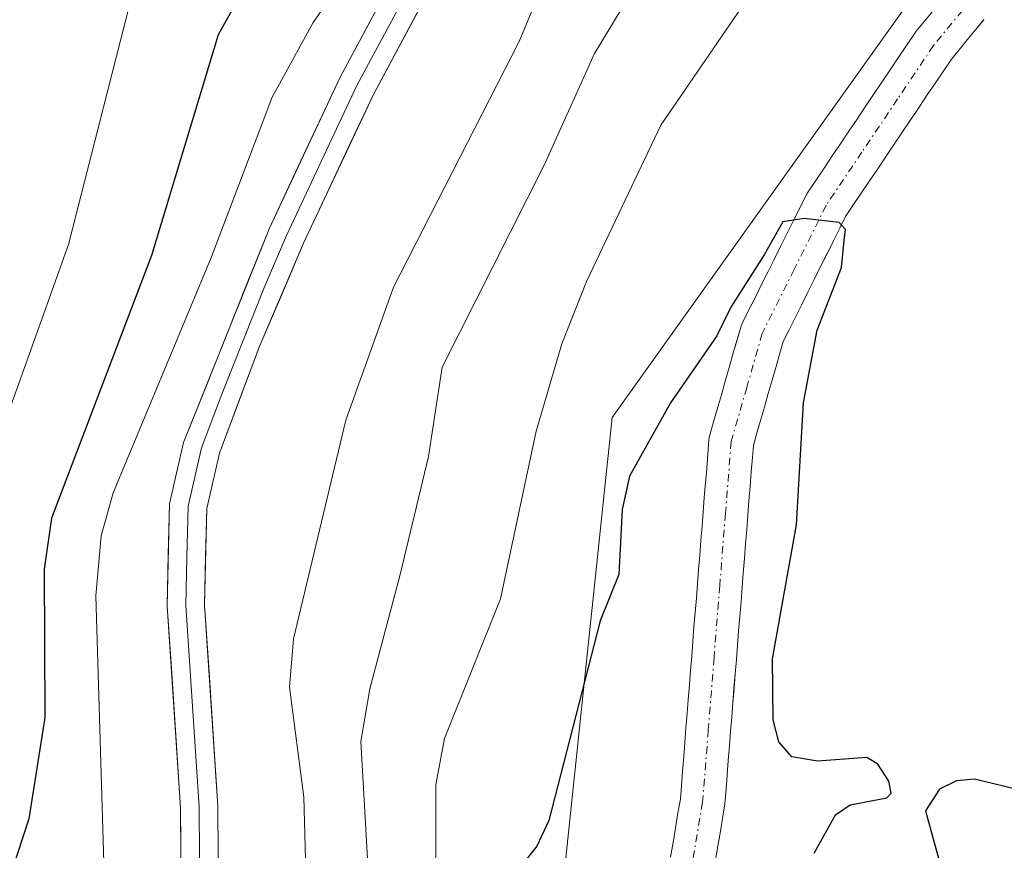
# Model space of a CAD drawing. Units: metres. Extents: x 657977 to 661429, y 4758013 to 4760406.
# Drawn here: x 659380 to 659446, y 4759866 to 4759922 of the extents above; entities that cross this region are included whole.
import ezdxf

# ---------------------------------------------------------------- set-up
doc = ezdxf.new("R2010")
doc.units = ezdxf.units.M
doc.header["$MEASUREMENT"] = 0
doc.linetypes.add('TRAZO_Y_PUNTO', pattern=[1, 0.5, -0.25, 0, -0.25])
for name, color, linetype, lineweight in [('Arbolado forestal CxS', 92, 'Continuous', 0), ('Corriente natural Cxs', 5, 'Continuous', 13), ('Corriente natural eje', 5, 'TRAZO_Y_PUNTO', 0), ('Corriente natural superficial', 5, 'Continuous', 13), ('Curva de nivel maestra', 36, 'Continuous', 30), ('Curva de nivel normal', 36, 'Continuous', 0), ('Layer 0', 7, 'Continuous', 0), ('Suelo desnudo CxS', 43, 'Continuous', 0)]:
    doc.layers.add(name, color=color, linetype=linetype, lineweight=lineweight)

# ---------------------------------------------------------------- blocks, each defined once
blk = doc.blocks.new('*U151')
at = {"layer": 'Arbolado forestal CxS', "color": 92, "linetype": 'Continuous', "lineweight": 0}
blk.add_polyline3d([(659532.8102, 4760112.537, 1031.8689), (659536.9804, 4760098.9839, 1031.563), (659537.0881, 4760098.3281, 1031.369), (659538.3955, 4760090.365, 1031.1121), (659538.2812, 4760086.6852, 1031.1597), (659538.0991, 4760082.7116, 1031.7738), (659538.0743, 4760082.619, 1031.7769), (659535.7873, 4760078.2739, 1031.6874), (659535.2026, 4760077.2457, 1031.5184), (659531.1836, 4760070.1776, 1031.2483), (659529.7655, 4760067.596, 1031.34), (659510.0423, 4760042.4803, 1029.2164), (659494.1773, 4760017.5367, 1028.3798), (659476.0461, 4759985.7891, 1027.7445), (659442.0489, 4759926.8311, 1025.494), (659419.3847, 4759895.0835, 1024.9772), (659414.8511, 4759851.9979, 1023.3871), (659412.5847, 4759820.2513, 1022.6145), (659410.3171, 4759788.5035, 1022.082)], dxfattribs=at)
blk = doc.blocks.new('*U152')
at = {"layer": 'Suelo desnudo CxS', "color": 43, "linetype": 'Continuous', "lineweight": 0}
for points in [[(659423.3007, 4759865.628, 1023.9083), (659423.4607, 4759866.6179, 1023.8906), (659423.6307, 4759867.598, 1023.8923), (659423.7907, 4759868.5879, 1023.9635), (659423.9507, 4759869.5103, 1024.0287), (659424.0246, 4759870.4063, 1024.0711), (659424.0946, 4759871.3663, 1024.1129), (659424.1752, 4759872.3434, 1024.1554), (659424.2546, 4759873.3063, 1024.2089), (659424.3246, 4759874.2663, 1024.2624), (659424.4052, 4759875.244, 1024.3176), (659424.4846, 4759876.1964, 1024.3706), (659424.5546, 4759877.1657, 1024.422), (659424.6352, 4759878.144, 1024.4598), (659424.7146, 4759879.0964, 1024.4888), (659424.7846, 4759880.0657, 1024.5165), (659424.8652, 4759881.044, 1024.5456), (659424.9452, 4759882.004, 1024.574), (659425.0245, 4759882.9657, 1024.5986), (659425.0946, 4759883.9364, 1024.6172), (659425.1752, 4759884.904, 1024.6355), (659425.2545, 4759885.8657, 1024.6518), (659425.3246, 4759886.8364, 1024.6655), (659425.4052, 4759887.804, 1024.6779), (659425.4846, 4759888.7663, 1024.6869), (659425.5546, 4759889.7263, 1024.6935), (659425.6352, 4759890.7034, 1024.6991), (659425.7146, 4759891.6663, 1024.7027), (659425.7846, 4759892.6263, 1024.7057), (659425.8652, 4759893.6034, 1024.7171), (659425.8829, 4759893.7406, 1024.7188), (659425.919, 4759893.8964, 1024.721), (659426.1784, 4759894.7943, 1024.7325), (659426.4384, 4759895.7043, 1024.7408), (659426.6984, 4759896.6043, 1024.7456), (659426.9584, 4759897.5143, 1024.7473), (659427.219, 4759898.4164, 1024.761), (659427.4784, 4759899.3143, 1024.7702), (659427.7384, 4759900.2243, 1024.8112), (659427.999, 4759901.1264, 1024.853), (659428.0306, 4759901.2231, 1024.8578), (659428.0985, 4759901.3809, 1024.8674), (659428.5285, 4759902.2409, 1024.9246), (659428.9569, 4759903.0978, 1024.9792), (659429.3769, 4759903.9478, 1025.0252), (659429.8085, 4759904.8109, 1025.0633), (659430.2385, 4759905.6709, 1025.0921), (659430.6685, 4759906.5309, 1025.1118), (659431.0969, 4759907.3878, 1025.1224), (659431.5169, 4759908.2378, 1025.1394), (659431.9485, 4759909.1009, 1025.1367), (659432.3785, 4759909.9609, 1025.1105), (659432.4211, 4759910.0401, 1025.1068), (659432.4744, 4759910.1257, 1025.1024), (659433.0255, 4759910.9474, 1025.1309), (659433.5855, 4759911.7774, 1025.1688), (659434.1344, 4759912.5957, 1025.2162), (659434.6855, 4759913.4174, 1025.2931), (659435.2455, 4759914.2474, 1025.349), (659435.7944, 4759915.0657, 1025.3822), (659436.3444, 4759915.8857, 1025.394), (659436.8955, 4759916.7074, 1025.3842), (659437.4555, 4759917.5374, 1025.3532), (659438.0044, 4759918.3557, 1025.3789), (659438.5555, 4759919.1774, 1025.4077), (659439.1155, 4759920.0074, 1025.4356), (659439.6644, 4759920.8257, 1025.4612), (659439.7592, 4759920.9521, 1025.466), (659440.3149, 4759921.617, 1025.4953), (659440.8649, 4759922.287, 1025.5227)], [(659444.2888, 4759921.7274, 1025.8303), (659443.7387, 4759921.0475, 1025.7971), (659443.1753, 4759920.3732, 1025.7742), (659442.6253, 4759919.7032, 1025.7632), (659442.1118, 4759919.0888, 1025.7422), (659441.6047, 4759918.3328, 1025.7202), (659441.0447, 4759917.5028, 1025.6942), (659440.4958, 4759916.6845, 1025.6519), (659439.9447, 4759915.8628, 1025.6206), (659439.3847, 4759915.0328, 1025.6001), (659438.8358, 4759914.2145, 1025.5914), (659438.2858, 4759913.3945, 1025.5939), (659437.7347, 4759912.5728, 1025.6076), (659437.1747, 4759911.7428, 1025.5699), (659436.6258, 4759910.9245, 1025.5162), (659436.0747, 4759910.1028, 1025.4675), (659435.5147, 4759909.2728, 1025.4231), (659435.019, 4759908.5339, 1025.3883), (659434.6317, 4759907.7593, 1025.368), (659434.2033, 4759906.9024, 1025.3281), (659433.7833, 4759906.0524, 1025.2973), (659433.3517, 4759905.1893, 1025.2864), (659432.9217, 4759904.3293, 1025.2962), (659432.4917, 4759903.4693, 1025.3256), (659432.0633, 4759902.6124, 1025.3091), (659431.6433, 4759901.7624, 1025.2703), (659431.2117, 4759900.8993, 1025.2244), (659430.8431, 4759900.162, 1025.1825), (659430.6218, 4759899.3959, 1025.1562), (659430.3618, 4759898.4859, 1025.1233), (659430.1012, 4759897.5838, 1025.0881), (659429.8418, 4759896.6859, 1025.0534), (659429.5818, 4759895.7759, 1025.0192), (659429.3218, 4759894.8759, 1024.9857), (659429.0618, 4759893.9659, 1024.9528), (659428.8427, 4759893.2076, 1024.9255), (659428.7756, 4759892.3939, 1024.92), (659428.7056, 4759891.4339, 1024.932), (659428.625, 4759890.4568, 1024.943), (659428.5456, 4759889.4939, 1024.9539), (659428.4756, 4759888.5339, 1024.9659), (659428.395, 4759887.5562, 1024.9769), (659428.3156, 4759886.6038, 1024.9828), (659428.2456, 4759885.6345, 1024.9901), (659428.165, 4759884.6562, 1024.9968), (659428.0856, 4759883.7038, 1025.0036), (659428.0156, 4759882.7345, 1025.0121), (659427.935, 4759881.7562, 1024.9939), (659427.855, 4759880.7962, 1024.9696), (659427.7757, 4759879.8345, 1024.9473), (659427.7056, 4759878.8638, 1024.9274), (659427.625, 4759877.8962, 1024.9087), (659427.5457, 4759876.9345, 1024.8858), (659427.4756, 4759875.9638, 1024.8564), (659427.395, 4759874.9962, 1024.8194), (659427.3156, 4759874.0339, 1024.7818), (659427.2456, 4759873.0739, 1024.7452), (659427.165, 4759872.0968, 1024.7201), (659427.0856, 4759871.1339, 1024.7145), (659427.0156, 4759870.1739, 1024.709), (659426.935, 4759869.1968, 1024.6994), (659426.918, 4759869.0637, 1024.6966), (659426.7495, 4759868.0922, 1024.6635), (659426.5895, 4759867.1023, 1024.6124), (659426.4195, 4759866.1222, 1024.5407), (659426.2595, 4759865.1323, 1024.4798)]]:
    blk.add_polyline3d(points, dxfattribs=at)
blk = doc.blocks.new('*U171')
at = {"layer": 'Curva de nivel normal', "color": 36, "linetype": 'Continuous', "lineweight": 0}
blk.add_polyline3d([(659371.1, 4759806.34, 1045), (659372.95, 4759811.4, 1045), (659384.36, 4759852.52, 1045), (659385.42, 4759861.54, 1045), (659384.78, 4759883.13, 1045), (659385.13, 4759887.15, 1045), (659385.94, 4759890.04, 1045), (659392.49, 4759905.72, 1045), (659396.6, 4759916.54, 1045), (659399.35, 4759921.53, 1045), (659403.78, 4759927.95, 1045)], dxfattribs=at)
blk = doc.blocks.new('*U189')
at = {"layer": 'Curva de nivel normal', "color": 36, "linetype": 'Continuous', "lineweight": 0}
blk.add_polyline3d([(659350.74, 4759806.56, 1055), (659353.67, 4759812.22, 1055), (659357.04, 4759820.5, 1055), (659363.48, 4759839.21, 1055), (659367.04, 4759855.25, 1055), (659375.04, 4759878.5, 1055), (659376.23, 4759883.49, 1055), (659376.74, 4759889.36, 1055), (659382.95, 4759906.67, 1055), (659387.32, 4759923.85, 1055)], dxfattribs=at)
blk = doc.blocks.new('*U203')
at = {"layer": 'Curva de nivel normal', "color": 36, "linetype": 'Continuous', "lineweight": 0}
blk.add_polyline3d([(659380.05, 4759808.83, 1040), (659383.32, 4759825.73, 1040), (659388.37, 4759843.87, 1040), (659388.99, 4759844.5, 1040), (659392.11, 4759844.46, 1040), (659393.14, 4759845.21, 1040), (659395.17, 4759849.35, 1040), (659396.06, 4759853.8, 1040), (659396.43, 4759856.75, 1040), (659398.26, 4759862.28, 1040), (659398.83, 4759865.5, 1040), (659398.73, 4759869.65, 1040), (659397.75, 4759877.02, 1040), (659398.03, 4759880.24, 1040), (659401.54, 4759894.89, 1040), (659404.74, 4759903.81, 1040), (659413.16, 4759920.26, 1040), (659416.08, 4759927.31, 1040)], dxfattribs=at)
blk = doc.blocks.new('*U214')
at = {"layer": 'Curva de nivel maestra', "color": 36, "linetype": 'Continuous', "lineweight": 30}
blk.add_polyline3d([(659396.4, 4759926.82, 1050), (659392.99, 4759920.71, 1050), (659388.51, 4759905.93, 1050), (659381.81, 4759888.33, 1050), (659381.32, 4759884.91, 1050), (659381.36, 4759874.98, 1050), (659380.29, 4759868.2, 1050), (659375.17, 4759852.63, 1050), (659372.38, 4759839.55, 1050), (659364.7, 4759814.07, 1050), (659358.47, 4759801.59, 1050)], dxfattribs=at)

msp = doc.modelspace()

# ---------------------------------------------------------------- linework, layer by layer
at = {"layer": 'Arbolado forestal CxS', "color": 92, "linetype": 'Continuous', "lineweight": 0}
for points in [[(659188.831, 4759964.627, 1154.186), (659209.466, 4759938.19, 1141.649), (659222.977, 4759918.232, 1131.709), (659236.488, 4759908.575, 1125.542), (659249.976, 4759906.75, 1121.717), (659257.16, 4759891.6, 1115.302), (659252.366, 4759869.315, 1107.428), (659246.295, 4759847.649, 1093.726), (659238.478, 4759832.853, 1083.709), (659237.527, 4759822.723, 1078.088), (659255.005, 4759793.065, 1068.298), (659283.212, 4759769.241, 1054.695), (659372.172, 4759763.866, 1026.916), (659410.317, 4759788.503, 1022.082), (659412.585, 4759820.251, 1022.615), (659414.851, 4759851.998, 1023.387), (659419.385, 4759895.083, 1024.977), (659442.049, 4759926.831, 1025.494), (659476.046, 4759985.789, 1027.745), (659494.177, 4760017.537, 1028.38), (659510.042, 4760042.48, 1029.216), (659529.765, 4760067.596, 1031.34)], [(659188.831, 4759964.627, 1154.186), (659209.466, 4759938.19, 1141.649), (659222.977, 4759918.232, 1131.709), (659236.488, 4759908.575, 1125.542), (659249.976, 4759906.75, 1121.717), (659257.16, 4759891.6, 1115.302), (659252.366, 4759869.315, 1107.428), (659246.295, 4759847.649, 1093.726), (659238.478, 4759832.853, 1083.709), (659237.527, 4759822.723, 1078.088), (659255.005, 4759793.065, 1068.298), (659283.212, 4759769.241, 1054.695), (659372.172, 4759763.866, 1026.916), (659410.317, 4759788.503, 1022.082), (659412.585, 4759820.251, 1022.615), (659414.851, 4759851.998, 1023.387), (659419.385, 4759895.083, 1024.977), (659442.049, 4759926.831, 1025.494), (659476.046, 4759985.789, 1027.745), (659494.177, 4760017.537, 1028.38), (659510.042, 4760042.48, 1029.216), (659529.765, 4760067.596, 1031.34)], [(659410.317, 4759788.503, 1022.082), (659412.585, 4759820.251, 1022.615), (659414.851, 4759851.998, 1023.387), (659419.385, 4759895.083, 1024.977), (659442.049, 4759926.831, 1025.494)], [(659440.865, 4759922.287, 1025.523), (659440.315, 4759921.617, 1025.495), (659439.759, 4759920.952, 1025.466), (659439.664, 4759920.826, 1025.461), (659439.116, 4759920.007, 1025.436), (659438.555, 4759919.177, 1025.408), (659438.004, 4759918.356, 1025.379), (659437.455, 4759917.537, 1025.353), (659436.895, 4759916.707, 1025.384), (659436.344, 4759915.886, 1025.394), (659435.794, 4759915.066, 1025.382), (659435.245, 4759914.247, 1025.349), (659434.685, 4759913.417, 1025.293), (659434.134, 4759912.596, 1025.216), (659433.585, 4759911.777, 1025.169), (659433.025, 4759910.947, 1025.131), (659432.474, 4759910.126, 1025.102), (659432.421, 4759910.04, 1025.107), (659432.378, 4759909.961, 1025.111), (659431.948, 4759909.101, 1025.137), (659431.517, 4759908.238, 1025.139), (659431.097, 4759907.388, 1025.122), (659430.668, 4759906.531, 1025.112), (659430.238, 4759905.671, 1025.092), (659429.808, 4759904.811, 1025.063), (659429.377, 4759903.948, 1025.025), (659428.957, 4759903.098, 1024.979), (659428.528, 4759902.241, 1024.925), (659428.098, 4759901.381, 1024.867), (659428.031, 4759901.223, 1024.858), (659427.999, 4759901.126, 1024.853), (659427.738, 4759900.224, 1024.811), (659427.478, 4759899.314, 1024.77), (659427.219, 4759898.416, 1024.761), (659426.958, 4759897.514, 1024.747), (659426.698, 4759896.604, 1024.746), (659426.438, 4759895.704, 1024.741), (659426.178, 4759894.794, 1024.733), (659425.919, 4759893.896, 1024.721), (659425.883, 4759893.741, 1024.719), (659425.865, 4759893.603, 1024.717), (659425.785, 4759892.626, 1024.706), (659425.715, 4759891.666, 1024.703), (659425.635, 4759890.703, 1024.699), (659425.555, 4759889.726, 1024.693), (659425.485, 4759888.766, 1024.687), (659425.405, 4759887.804, 1024.678), (659425.325, 4759886.836, 1024.665), (659425.254, 4759885.866, 1024.652), (659425.175, 4759884.904, 1024.635), (659425.095, 4759883.936, 1024.617), (659425.024, 4759882.966, 1024.599), (659424.945, 4759882.004, 1024.574), (659424.865, 4759881.044, 1024.546), (659424.785, 4759880.066, 1024.516), (659424.715, 4759879.096, 1024.489), (659424.635, 4759878.144, 1024.46), (659424.555, 4759877.166, 1024.422), (659424.485, 4759876.196, 1024.371), (659424.405, 4759875.244, 1024.318), (659424.325, 4759874.266, 1024.262), (659424.255, 4759873.306, 1024.209), (659424.175, 4759872.343, 1024.155), (659424.095, 4759871.366, 1024.113), (659424.025, 4759870.406, 1024.071), (659423.951, 4759869.51, 1024.029), (659423.791, 4759868.588, 1023.964), (659423.631, 4759867.598, 1023.892), (659423.461, 4759866.618, 1023.891), (659423.301, 4759865.628, 1023.908)], [(659440.865, 4759922.287, 1025.523), (659440.315, 4759921.617, 1025.495), (659439.759, 4759920.952, 1025.466), (659439.664, 4759920.826, 1025.461), (659439.116, 4759920.007, 1025.436), (659438.555, 4759919.177, 1025.408), (659438.004, 4759918.356, 1025.379), (659437.455, 4759917.537, 1025.353), (659436.895, 4759916.707, 1025.384), (659436.344, 4759915.886, 1025.394), (659435.794, 4759915.066, 1025.382), (659435.245, 4759914.247, 1025.349), (659434.685, 4759913.417, 1025.293), (659434.134, 4759912.596, 1025.216), (659433.585, 4759911.777, 1025.169), (659433.025, 4759910.947, 1025.131), (659432.474, 4759910.126, 1025.102), (659432.421, 4759910.04, 1025.107), (659432.378, 4759909.961, 1025.111), (659431.948, 4759909.101, 1025.137), (659431.517, 4759908.238, 1025.139), (659431.097, 4759907.388, 1025.122), (659430.668, 4759906.531, 1025.112), (659430.238, 4759905.671, 1025.092), (659429.808, 4759904.811, 1025.063), (659429.377, 4759903.948, 1025.025), (659428.957, 4759903.098, 1024.979), (659428.528, 4759902.241, 1024.925), (659428.098, 4759901.381, 1024.867), (659428.031, 4759901.223, 1024.858), (659427.999, 4759901.126, 1024.853), (659427.738, 4759900.224, 1024.811), (659427.478, 4759899.314, 1024.77), (659427.219, 4759898.416, 1024.761), (659426.958, 4759897.514, 1024.747), (659426.698, 4759896.604, 1024.746), (659426.438, 4759895.704, 1024.741), (659426.178, 4759894.794, 1024.733), (659425.919, 4759893.896, 1024.721), (659425.883, 4759893.741, 1024.719), (659425.865, 4759893.603, 1024.717), (659425.785, 4759892.626, 1024.706), (659425.715, 4759891.666, 1024.703), (659425.635, 4759890.703, 1024.699), (659425.555, 4759889.726, 1024.693), (659425.485, 4759888.766, 1024.687), (659425.405, 4759887.804, 1024.678), (659425.325, 4759886.836, 1024.665), (659425.254, 4759885.866, 1024.652), (659425.175, 4759884.904, 1024.635), (659425.095, 4759883.936, 1024.617), (659425.024, 4759882.966, 1024.599), (659424.945, 4759882.004, 1024.574), (659424.865, 4759881.044, 1024.546), (659424.785, 4759880.066, 1024.516), (659424.715, 4759879.096, 1024.489), (659424.635, 4759878.144, 1024.46), (659424.555, 4759877.166, 1024.422), (659424.485, 4759876.196, 1024.371), (659424.405, 4759875.244, 1024.318), (659424.325, 4759874.266, 1024.262), (659424.255, 4759873.306, 1024.209), (659424.175, 4759872.343, 1024.155), (659424.095, 4759871.366, 1024.113), (659424.025, 4759870.406, 1024.071), (659423.951, 4759869.51, 1024.029), (659423.791, 4759868.588, 1023.964), (659423.631, 4759867.598, 1023.892), (659423.461, 4759866.618, 1023.891), (659423.301, 4759865.628, 1023.908)], [(659426.259, 4759865.132, 1024.48), (659426.419, 4759866.122, 1024.541), (659426.589, 4759867.102, 1024.612), (659426.749, 4759868.092, 1024.663), (659426.918, 4759869.064, 1024.697), (659426.935, 4759869.197, 1024.699), (659427.016, 4759870.174, 1024.709), (659427.086, 4759871.134, 1024.714), (659427.165, 4759872.097, 1024.72), (659427.246, 4759873.074, 1024.745), (659427.316, 4759874.034, 1024.782), (659427.395, 4759874.996, 1024.819), (659427.476, 4759875.964, 1024.856), (659427.546, 4759876.934, 1024.886), (659427.625, 4759877.896, 1024.909), (659427.706, 4759878.864, 1024.927), (659427.776, 4759879.834, 1024.947), (659427.855, 4759880.796, 1024.97), (659427.935, 4759881.756, 1024.994), (659428.016, 4759882.734, 1025.012), (659428.086, 4759883.704, 1025.004), (659428.165, 4759884.656, 1024.997), (659428.246, 4759885.635, 1024.99), (659428.316, 4759886.604, 1024.983), (659428.395, 4759887.556, 1024.977), (659428.476, 4759888.534, 1024.966), (659428.546, 4759889.494, 1024.954), (659428.625, 4759890.457, 1024.943), (659428.706, 4759891.434, 1024.932), (659428.776, 4759892.394, 1024.92), (659428.843, 4759893.208, 1024.925), (659429.062, 4759893.966, 1024.953), (659429.322, 4759894.876, 1024.986), (659429.582, 4759895.776, 1025.019), (659429.842, 4759896.686, 1025.053), (659430.101, 4759897.584, 1025.088), (659430.362, 4759898.486, 1025.123), (659430.622, 4759899.396, 1025.156), (659430.843, 4759900.162, 1025.182), (659431.212, 4759900.899, 1025.224), (659431.643, 4759901.762, 1025.27), (659432.063, 4759902.612, 1025.309), (659432.492, 4759903.469, 1025.326), (659432.922, 4759904.329, 1025.296), (659433.352, 4759905.189, 1025.286), (659433.783, 4759906.052, 1025.297), (659434.203, 4759906.902, 1025.328), (659434.632, 4759907.759, 1025.368), (659435.019, 4759908.534, 1025.388), (659435.515, 4759909.273, 1025.423), (659436.075, 4759910.103, 1025.467), (659436.626, 4759910.924, 1025.516), (659437.175, 4759911.743, 1025.57), (659437.735, 4759912.573, 1025.608), (659438.286, 4759913.394, 1025.594), (659438.836, 4759914.214, 1025.591), (659439.385, 4759915.033, 1025.6), (659439.945, 4759915.863, 1025.621), (659440.496, 4759916.685, 1025.652), (659441.045, 4759917.503, 1025.694), (659441.605, 4759918.333, 1025.72), (659442.112, 4759919.089, 1025.742), (659442.625, 4759919.703, 1025.763), (659443.175, 4759920.373, 1025.774), (659443.739, 4759921.047, 1025.797), (659444.289, 4759921.727, 1025.83)], [(659444.289, 4759921.727, 1025.83), (659443.739, 4759921.047, 1025.797), (659443.175, 4759920.373, 1025.774), (659442.625, 4759919.703, 1025.763), (659442.112, 4759919.089, 1025.742), (659441.605, 4759918.333, 1025.72), (659441.045, 4759917.503, 1025.694), (659440.496, 4759916.685, 1025.652), (659439.945, 4759915.863, 1025.621), (659439.385, 4759915.033, 1025.6), (659438.836, 4759914.214, 1025.591), (659438.286, 4759913.394, 1025.594), (659437.735, 4759912.573, 1025.608), (659437.175, 4759911.743, 1025.57), (659436.626, 4759910.924, 1025.516), (659436.075, 4759910.103, 1025.467), (659435.515, 4759909.273, 1025.423), (659435.019, 4759908.534, 1025.388), (659434.632, 4759907.759, 1025.368), (659434.203, 4759906.902, 1025.328), (659433.783, 4759906.052, 1025.297), (659433.352, 4759905.189, 1025.286), (659432.922, 4759904.329, 1025.296), (659432.492, 4759903.469, 1025.326), (659432.063, 4759902.612, 1025.309), (659431.643, 4759901.762, 1025.27), (659431.212, 4759900.899, 1025.224), (659430.843, 4759900.162, 1025.182), (659430.622, 4759899.396, 1025.156), (659430.362, 4759898.486, 1025.123), (659430.101, 4759897.584, 1025.088), (659429.842, 4759896.686, 1025.053), (659429.582, 4759895.776, 1025.019), (659429.322, 4759894.876, 1024.986), (659429.062, 4759893.966, 1024.953), (659428.843, 4759893.208, 1024.925), (659428.776, 4759892.394, 1024.92), (659428.706, 4759891.434, 1024.932), (659428.625, 4759890.457, 1024.943), (659428.546, 4759889.494, 1024.954), (659428.476, 4759888.534, 1024.966), (659428.395, 4759887.556, 1024.977), (659428.316, 4759886.604, 1024.983), (659428.246, 4759885.635, 1024.99), (659428.165, 4759884.656, 1024.997), (659428.086, 4759883.704, 1025.004), (659428.016, 4759882.734, 1025.012), (659427.935, 4759881.756, 1024.994), (659427.855, 4759880.796, 1024.97), (659427.776, 4759879.834, 1024.947), (659427.706, 4759878.864, 1024.927), (659427.625, 4759877.896, 1024.909), (659427.546, 4759876.934, 1024.886), (659427.476, 4759875.964, 1024.856), (659427.395, 4759874.996, 1024.819), (659427.316, 4759874.034, 1024.782), (659427.246, 4759873.074, 1024.745), (659427.165, 4759872.097, 1024.72), (659427.086, 4759871.134, 1024.714), (659427.016, 4759870.174, 1024.709), (659426.935, 4759869.197, 1024.699), (659426.918, 4759869.064, 1024.697), (659426.749, 4759868.092, 1024.663), (659426.589, 4759867.102, 1024.612), (659426.419, 4759866.122, 1024.541), (659426.259, 4759865.132, 1024.48)]]:
    msp.add_polyline3d(points, dxfattribs=at)
at = {"layer": 'Corriente natural Cxs', "color": 5, "linetype": 'Continuous', "lineweight": 13}
for points in [[(659423.301, 4759865.628, 1023.679), (659423.461, 4759866.618, 1023.698), (659423.631, 4759867.598, 1023.718), (659423.791, 4759868.588, 1023.745), (659423.951, 4759869.51, 1023.836), (659424.025, 4759870.406, 1023.921), (659424.095, 4759871.366, 1024.012), (659424.175, 4759872.343, 1024.104), (659424.255, 4759873.306, 1024.193), (659424.325, 4759874.266, 1024.225), (659424.405, 4759875.244, 1024.242), (659424.485, 4759876.196, 1024.26), (659424.555, 4759877.166, 1024.278), (659424.635, 4759878.144, 1024.297), (659424.715, 4759879.096, 1024.317), (659424.785, 4759880.066, 1024.339), (659424.865, 4759881.044, 1024.361), (659424.945, 4759882.004, 1024.382), (659425.024, 4759882.966, 1024.402), (659425.095, 4759883.936, 1024.43), (659425.175, 4759884.904, 1024.466), (659425.254, 4759885.866, 1024.501), (659425.325, 4759886.836, 1024.537), (659425.405, 4759887.804, 1024.571), (659425.485, 4759888.766, 1024.609), (659425.555, 4759889.726, 1024.654), (659425.635, 4759890.703, 1024.697), (659425.715, 4759891.666, 1024.736), (659425.785, 4759892.626, 1024.774), (659425.865, 4759893.603, 1024.806), (659425.883, 4759893.741, 1024.808), (659425.919, 4759893.896, 1024.807), (659426.178, 4759894.794, 1024.791), (659426.438, 4759895.704, 1024.762), (659426.698, 4759896.604, 1024.764), (659426.958, 4759897.514, 1024.775), (659427.219, 4759898.416, 1024.785), (659427.478, 4759899.314, 1024.866), (659427.738, 4759900.224, 1024.946), (659427.999, 4759901.126, 1025.016), (659428.031, 4759901.223, 1025.023), (659428.098, 4759901.381, 1025.032), (659428.528, 4759902.241, 1025.073), (659428.957, 4759903.098, 1025.098), (659429.377, 4759903.948, 1025.143), (659429.808, 4759904.811, 1025.191), (659430.238, 4759905.671, 1025.208), (659430.668, 4759906.531, 1025.195), (659431.097, 4759907.388, 1025.151), (659431.517, 4759908.238, 1025.083), (659431.948, 4759909.101, 1025.115), (659432.378, 4759909.961, 1025.142), (659432.421, 4759910.04, 1025.144), (659432.474, 4759910.126, 1025.146), (659433.025, 4759910.947, 1025.164), (659433.585, 4759911.777, 1025.175), (659434.134, 4759912.596, 1025.181), (659434.685, 4759913.417, 1025.182), (659435.245, 4759914.247, 1025.264), (659435.794, 4759915.066, 1025.288), (659436.344, 4759915.886, 1025.244), (659436.895, 4759916.707, 1025.253), (659437.455, 4759917.537, 1025.287), (659438.004, 4759918.356, 1025.307), (659438.555, 4759919.177, 1025.408), (659439.116, 4759920.007, 1025.489), (659439.664, 4759920.826, 1025.527), (659439.759, 4759920.952, 1025.528), (659440.315, 4759921.617, 1025.505), (659440.865, 4759922.287, 1025.45)], [(659444.289, 4759921.727, 1025.5), (659443.739, 4759921.047, 1025.475), (659443.175, 4759920.373, 1025.441), (659442.625, 4759919.703, 1025.4), (659442.112, 4759919.089, 1025.356), (659441.605, 4759918.333, 1025.313), (659441.045, 4759917.503, 1025.331), (659440.496, 4759916.685, 1025.344), (659439.945, 4759915.863, 1025.342), (659439.385, 4759915.033, 1025.325), (659438.836, 4759914.214, 1025.295), (659438.286, 4759913.394, 1025.251), (659437.735, 4759912.573, 1025.21), (659437.175, 4759911.743, 1025.158), (659436.626, 4759910.924, 1025.097), (659436.075, 4759910.103, 1025.083), (659435.515, 4759909.273, 1025.078), (659435.019, 4759908.534, 1025.069), (659434.632, 4759907.759, 1025.087), (659434.203, 4759906.902, 1025.094), (659433.783, 4759906.052, 1025.086), (659433.352, 4759905.189, 1025.062), (659432.922, 4759904.329, 1025.023), (659432.492, 4759903.469, 1024.968), (659432.063, 4759902.612, 1024.912), (659431.643, 4759901.762, 1024.862), (659431.212, 4759900.899, 1024.852), (659430.843, 4759900.162, 1024.85), (659430.622, 4759899.396, 1024.833), (659430.362, 4759898.486, 1024.804), (659430.101, 4759897.584, 1024.804), (659429.842, 4759896.686, 1024.803), (659429.582, 4759895.776, 1024.801), (659429.322, 4759894.876, 1024.796), (659429.062, 4759893.966, 1024.79), (659428.843, 4759893.208, 1024.781), (659428.776, 4759892.394, 1024.769), (659428.706, 4759891.434, 1024.754), (659428.625, 4759890.457, 1024.737), (659428.546, 4759889.494, 1024.72), (659428.476, 4759888.534, 1024.701), (659428.395, 4759887.556, 1024.681), (659428.316, 4759886.604, 1024.659), (659428.246, 4759885.635, 1024.637), (659428.165, 4759884.656, 1024.612), (659428.086, 4759883.704, 1024.585), (659428.016, 4759882.734, 1024.567), (659427.935, 4759881.756, 1024.548), (659427.855, 4759880.796, 1024.527), (659427.776, 4759879.834, 1024.506), (659427.706, 4759878.864, 1024.485), (659427.625, 4759877.896, 1024.459), (659427.546, 4759876.934, 1024.43), (659427.476, 4759875.964, 1024.401), (659427.395, 4759874.996, 1024.369), (659427.316, 4759874.034, 1024.337), (659427.246, 4759873.074, 1024.281), (659427.165, 4759872.097, 1024.19), (659427.086, 4759871.134, 1024.101), (659427.016, 4759870.174, 1024.013), (659426.935, 4759869.197, 1023.921), (659426.918, 4759869.064, 1023.908), (659426.749, 4759868.092, 1023.82), (659426.589, 4759867.102, 1023.763), (659426.419, 4759866.122, 1023.718), (659426.259, 4759865.132, 1023.692)]]:
    msp.add_polyline3d(points, dxfattribs=at)
at = {"layer": 'Corriente natural eje', "color": 5, "linetype": 'TRAZO_Y_PUNTO', "lineweight": 0}
msp.add_polyline3d([(659442.855, 4759922.34, 1025.41), (659440.91, 4759919.99, 1025.355), (659438.513, 4759916.423, 1025.291), (659436.117, 4759912.857, 1025.12), (659433.72, 4759909.29, 1025.101), (659431.58, 4759905, 1024.944), (659429.44, 4759900.71, 1024.921), (659428.4, 4759897.095, 1024.787), (659427.36, 4759893.48, 1024.748), (659426.976, 4759888.648, 1024.602), (659426.592, 4759883.816, 1024.41), (659426.208, 4759878.984, 1024.299), (659425.824, 4759874.152, 1024.194), (659425.44, 4759869.32, 1023.832), (659424.61, 4759864.4, 1023.665), (659423.52, 4759860.8, 1023.735), (659422.43, 4759857.2, 1023.624), (659421.193, 4759853.867, 1023.424), (659419.957, 4759850.533, 1023.38), (659418.72, 4759847.2, 1023.377), (659418.087, 4759845.321, 1023.386)], dxfattribs=at)
at = {"layer": 'Corriente natural superficial', "color": 5, "linetype": 'Continuous', "lineweight": 13}
for points in [[(659423.301, 4759865.628, 1023.679), (659423.461, 4759866.618, 1023.698), (659423.631, 4759867.598, 1023.718), (659423.791, 4759868.588, 1023.745), (659423.951, 4759869.51, 1023.836), (659424.025, 4759870.406, 1023.921), (659424.095, 4759871.366, 1024.012), (659424.175, 4759872.343, 1024.104), (659424.255, 4759873.306, 1024.193), (659424.325, 4759874.266, 1024.225), (659424.405, 4759875.244, 1024.242), (659424.485, 4759876.196, 1024.26), (659424.555, 4759877.166, 1024.278), (659424.635, 4759878.144, 1024.297), (659424.715, 4759879.096, 1024.317), (659424.785, 4759880.066, 1024.339), (659424.865, 4759881.044, 1024.361), (659424.945, 4759882.004, 1024.382), (659425.024, 4759882.966, 1024.402), (659425.095, 4759883.936, 1024.43), (659425.175, 4759884.904, 1024.466), (659425.254, 4759885.866, 1024.501), (659425.325, 4759886.836, 1024.537), (659425.405, 4759887.804, 1024.571), (659425.485, 4759888.766, 1024.609), (659425.555, 4759889.726, 1024.654), (659425.635, 4759890.703, 1024.697), (659425.715, 4759891.666, 1024.736), (659425.785, 4759892.626, 1024.773), (659425.865, 4759893.603, 1024.806), (659425.883, 4759893.741, 1024.808), (659425.919, 4759893.896, 1024.807), (659426.178, 4759894.794, 1024.791), (659426.438, 4759895.704, 1024.762), (659426.698, 4759896.604, 1024.764), (659426.958, 4759897.514, 1024.775), (659427.219, 4759898.416, 1024.785), (659427.478, 4759899.314, 1024.866), (659427.738, 4759900.224, 1024.946), (659427.999, 4759901.126, 1025.016), (659428.031, 4759901.223, 1025.023), (659428.098, 4759901.381, 1025.033), (659428.528, 4759902.241, 1025.073), (659428.957, 4759903.098, 1025.098), (659429.377, 4759903.948, 1025.143), (659429.808, 4759904.811, 1025.191), (659430.238, 4759905.671, 1025.208), (659430.668, 4759906.531, 1025.194), (659431.097, 4759907.388, 1025.151), (659431.517, 4759908.238, 1025.083), (659431.948, 4759909.101, 1025.115), (659432.378, 4759909.961, 1025.142), (659432.421, 4759910.04, 1025.144), (659432.474, 4759910.126, 1025.146), (659433.025, 4759910.947, 1025.163), (659433.585, 4759911.777, 1025.175), (659434.134, 4759912.596, 1025.181), (659434.685, 4759913.417, 1025.182), (659435.245, 4759914.247, 1025.264), (659435.794, 4759915.066, 1025.288), (659436.344, 4759915.886, 1025.244), (659436.895, 4759916.707, 1025.253), (659437.455, 4759917.537, 1025.287), (659438.004, 4759918.356, 1025.307), (659438.555, 4759919.177, 1025.408), (659439.116, 4759920.007, 1025.489), (659439.664, 4759920.826, 1025.527), (659439.759, 4759920.952, 1025.528), (659440.315, 4759921.617, 1025.505), (659440.865, 4759922.287, 1025.45)], [(659444.289, 4759921.727, 1025.5), (659443.739, 4759921.047, 1025.475), (659443.175, 4759920.373, 1025.441), (659442.625, 4759919.703, 1025.4), (659442.112, 4759919.089, 1025.356), (659441.605, 4759918.333, 1025.313), (659441.045, 4759917.503, 1025.331), (659440.496, 4759916.685, 1025.344), (659439.945, 4759915.863, 1025.342), (659439.385, 4759915.033, 1025.325), (659438.836, 4759914.214, 1025.295), (659438.286, 4759913.394, 1025.251), (659437.735, 4759912.573, 1025.21), (659437.175, 4759911.743, 1025.158), (659436.626, 4759910.924, 1025.098), (659436.075, 4759910.103, 1025.083), (659435.515, 4759909.273, 1025.078), (659435.019, 4759908.534, 1025.069), (659434.632, 4759907.759, 1025.087), (659434.203, 4759906.902, 1025.094), (659433.783, 4759906.052, 1025.086), (659433.352, 4759905.189, 1025.062), (659432.922, 4759904.329, 1025.023), (659432.492, 4759903.469, 1024.968), (659432.063, 4759902.612, 1024.912), (659431.643, 4759901.762, 1024.862), (659431.212, 4759900.899, 1024.852), (659430.843, 4759900.162, 1024.85), (659430.622, 4759899.396, 1024.833), (659430.362, 4759898.486, 1024.803), (659430.101, 4759897.584, 1024.804), (659429.842, 4759896.686, 1024.803), (659429.582, 4759895.776, 1024.801), (659429.322, 4759894.876, 1024.796), (659429.062, 4759893.966, 1024.79), (659428.843, 4759893.208, 1024.781), (659428.776, 4759892.394, 1024.769), (659428.706, 4759891.434, 1024.754), (659428.625, 4759890.457, 1024.738), (659428.546, 4759889.494, 1024.72), (659428.476, 4759888.534, 1024.701), (659428.395, 4759887.556, 1024.681), (659428.316, 4759886.604, 1024.659), (659428.246, 4759885.635, 1024.637), (659428.165, 4759884.656, 1024.612), (659428.086, 4759883.704, 1024.585), (659428.016, 4759882.734, 1024.567), (659427.935, 4759881.756, 1024.548), (659427.855, 4759880.796, 1024.527), (659427.776, 4759879.834, 1024.506), (659427.706, 4759878.864, 1024.485), (659427.625, 4759877.896, 1024.459), (659427.546, 4759876.934, 1024.43), (659427.476, 4759875.964, 1024.401), (659427.395, 4759874.996, 1024.369), (659427.316, 4759874.034, 1024.337), (659427.246, 4759873.074, 1024.281), (659427.165, 4759872.097, 1024.19), (659427.086, 4759871.134, 1024.101), (659427.016, 4759870.174, 1024.013), (659426.935, 4759869.197, 1023.921), (659426.918, 4759869.064, 1023.908), (659426.749, 4759868.092, 1023.82), (659426.589, 4759867.102, 1023.763), (659426.419, 4759866.122, 1023.718), (659426.259, 4759865.132, 1023.692)]]:
    msp.add_polyline3d(points, dxfattribs=at)
at = {"layer": 'Curva de nivel maestra', "color": 36, "linetype": 'Continuous', "lineweight": 30}
for points in [[(659432.91, 4759865.89, 1025), (659434.35, 4759868.45, 1025), (659435.32, 4759869.14, 1025), (659437.78, 4759869.6, 1025), (659438.07, 4759869.91, 1025), (659437.92, 4759870.71, 1025), (659437.18, 4759871.85, 1025), (659436.44, 4759872.31, 1025), (659433.15, 4759872.05, 1025), (659431.43, 4759872.34, 1025), (659430.56, 4759873.35, 1025), (659430.18, 4759874.82, 1025), (659430.13, 4759878.9, 1025), (659431.73, 4759887.89, 1025), (659432.21, 4759896.07, 1025), (659433.12, 4759900.93, 1025), (659434.76, 4759905.12, 1025), (659434.93, 4759906.924, 1025), (659435.008, 4759907.664, 0), (659434.585, 4759908.14, 0), (659432.256, 4759908.405, 0), (659430.827, 4759908.193, 0), (659429.557, 4759905.971, 0), (659427.335, 4759902.478, 0), (659426.4, 4759900.54, 1025), (659423.28, 4759896.07, 1025), (659420.55, 4759891.15, 1025), (659420.05, 4759888.92, 1025), (659419.82, 4759884.57, 1025), (659418.58, 4759881.45, 1025), (659415.13, 4759868.08, 1025), (659414.33, 4759866.36, 1025), (659412.42, 4759863.95, 1025)], [(659449.02, 4759869.55, 1025), (659443.67, 4759870.84, 1025), (659442.45, 4759870.73, 1025), (659441.31, 4759870.18, 1025), (659440.37, 4759868.72, 1025), (659441.59, 4759864.34, 1025)]]:
    msp.add_polyline3d(points, dxfattribs=at)
at = {"layer": 'Curva de nivel normal', "color": 36, "linetype": 'Continuous', "lineweight": 0}
for points in [[(659388.91, 4759798.42, 1035), (659394.49, 4759821.76, 1035), (659397.95, 4759832.91, 1035), (659402.56, 4759853.64, 1035), (659403.25, 4759860.82, 1035), (659402.54, 4759873.37, 1035), (659403.14, 4759876.9, 1035), (659405.17, 4759884.56, 1035), (659407.08, 4759892.47, 1035), (659407.99, 4759898.44, 1035), (659414.83, 4759911.98, 1035), (659418.2, 4759919.46, 1035), (659422.21, 4759926.11, 1035)], [(659428.62, 4759923.42, 1030), (659422.65, 4759914.67, 1030), (659417.67, 4759904.19, 1030), (659416, 4759900.02, 1030), (659414.29, 4759894.17, 1030), (659411.9, 4759882.94, 1030), (659408.15, 4759873.58, 1030), (659407.57, 4759870.48, 1030), (659407.57, 4759861.85, 1030), (659406.91, 4759854.02, 1030), (659405.64, 4759847.83, 1030), (659404.86, 4759841.44, 1030), (659404.46, 4759833.07, 1030), (659404.57, 4759827.96, 1030), (659399.27, 4759810.02, 1030)]]:
    msp.add_polyline3d(points, dxfattribs=at)
at = {"layer": 'Layer 0', "linetype": 'Continuous', "lineweight": 0}
for points in [[(659383.73, 4759805.05), (659386.68, 4759819.61), (659390.09, 4759852.26), (659390.53, 4759859.12), (659390.46, 4759868.94), (659389.57, 4759882.45), (659389.71, 4759889.29), (659390.66, 4759893.4), (659396.41, 4759907.77), (659401.16, 4759917.88), (659407.1, 4759928.96)], [(659409.26, 4759927.7), (659403.4, 4759916.76), (659398.69, 4759906.75), (659395.78, 4759899.9), (659393.06, 4759892.68), (659392.21, 4759888.99), (659392.07, 4759882.51), (659392.96, 4759869.04), (659393.03, 4759859.04), (659392.59, 4759852.06), (659389.16, 4759819.23), (659386.17, 4759804.51)], [(659405.21, 4759922.79), (659402.28, 4759917.32), (659399.905, 4759912.265), (659397.55, 4759907.26), (659396.095, 4759903.835), (659393.22, 4759896.65), (659391.86, 4759893.04), (659390.96, 4759889.14), (659390.89, 4759885.72), (659390.82, 4759882.48), (659391.71, 4759868.99), (659391.78, 4759859.08), (659391.56, 4759855.59), (659391.34, 4759852.16), (659387.92, 4759819.42), (659386.425, 4759812.06), (659384.95, 4759804.78)]]:
    msp.add_lwpolyline(points, dxfattribs=at)
for points in [[(659390.495, 4759864.03, 1042.178), (659390.46, 4759868.94, 1042.524), (659390.163, 4759873.443, 1042.909), (659389.867, 4759877.947, 1043.246), (659389.57, 4759882.45, 1043.407), (659389.64, 4759885.87, 1043.537), (659389.71, 4759889.29, 1043.808), (659390.66, 4759893.4, 1044.195), (659392.098, 4759896.993, 1043.898), (659393.535, 4759900.585, 1044.064), (659394.973, 4759904.178, 1044.285), (659396.41, 4759907.77, 1044.126), (659397.993, 4759911.14, 1043.931), (659399.577, 4759914.51, 1044.11), (659401.16, 4759917.88, 1044.165), (659403.14, 4759921.573, 1044.24), (659405.12, 4759925.267, 1044.542)], [(659407.307, 4759924.053, 1043.917), (659405.353, 4759920.407, 1043.856), (659403.4, 4759916.76, 1043.63), (659401.83, 4759913.423, 1043.794), (659400.26, 4759910.087, 1043.615), (659398.69, 4759906.75, 1043.688), (659397.235, 4759903.325, 1043.926), (659395.78, 4759899.9, 1043.899), (659394.42, 4759896.29, 1043.657), (659393.06, 4759892.68, 1043.518), (659392.21, 4759888.99, 1043.455), (659392.14, 4759885.75, 1043.302), (659392.07, 4759882.51, 1043.119), (659392.367, 4759878.02, 1042.579), (659392.663, 4759873.53, 1042.378), (659392.96, 4759869.04, 1042.256), (659392.983, 4759865.707, 1041.951)]]:
    msp.add_polyline3d(points, dxfattribs=at)
at = {"layer": 'Suelo desnudo CxS', "color": 43, "linetype": 'Continuous', "lineweight": 0}
for points in [[(659440.865, 4759922.287, 1025.523), (659440.315, 4759921.617, 1025.495), (659439.759, 4759920.952, 1025.466), (659439.664, 4759920.826, 1025.461), (659439.116, 4759920.007, 1025.436), (659438.555, 4759919.177, 1025.408), (659438.004, 4759918.356, 1025.379), (659437.455, 4759917.537, 1025.353), (659436.895, 4759916.707, 1025.384), (659436.344, 4759915.886, 1025.394), (659435.794, 4759915.066, 1025.382), (659435.245, 4759914.247, 1025.349), (659434.685, 4759913.417, 1025.293), (659434.134, 4759912.596, 1025.216), (659433.585, 4759911.777, 1025.169), (659433.025, 4759910.947, 1025.131), (659432.474, 4759910.126, 1025.102), (659432.421, 4759910.04, 1025.107), (659432.378, 4759909.961, 1025.111), (659431.948, 4759909.101, 1025.137), (659431.517, 4759908.238, 1025.139), (659431.097, 4759907.388, 1025.122), (659430.668, 4759906.531, 1025.112), (659430.238, 4759905.671, 1025.092), (659429.808, 4759904.811, 1025.063), (659429.377, 4759903.948, 1025.025), (659428.957, 4759903.098, 1024.979), (659428.528, 4759902.241, 1024.925), (659428.098, 4759901.381, 1024.867), (659428.031, 4759901.223, 1024.858), (659427.999, 4759901.126, 1024.853), (659427.738, 4759900.224, 1024.811), (659427.478, 4759899.314, 1024.77), (659427.219, 4759898.416, 1024.761), (659426.958, 4759897.514, 1024.747), (659426.698, 4759896.604, 1024.746), (659426.438, 4759895.704, 1024.741), (659426.178, 4759894.794, 1024.733), (659425.919, 4759893.896, 1024.721), (659425.883, 4759893.741, 1024.719), (659425.865, 4759893.603, 1024.717), (659425.785, 4759892.626, 1024.706), (659425.715, 4759891.666, 1024.703), (659425.635, 4759890.703, 1024.699), (659425.555, 4759889.726, 1024.693), (659425.485, 4759888.766, 1024.687), (659425.405, 4759887.804, 1024.678), (659425.325, 4759886.836, 1024.665), (659425.254, 4759885.866, 1024.652), (659425.175, 4759884.904, 1024.635), (659425.095, 4759883.936, 1024.617), (659425.024, 4759882.966, 1024.599), (659424.945, 4759882.004, 1024.574), (659424.865, 4759881.044, 1024.546), (659424.785, 4759880.066, 1024.516), (659424.715, 4759879.096, 1024.489), (659424.635, 4759878.144, 1024.46), (659424.555, 4759877.166, 1024.422), (659424.485, 4759876.196, 1024.371), (659424.405, 4759875.244, 1024.318), (659424.325, 4759874.266, 1024.262), (659424.255, 4759873.306, 1024.209), (659424.175, 4759872.343, 1024.155), (659424.095, 4759871.366, 1024.113), (659424.025, 4759870.406, 1024.071), (659423.951, 4759869.51, 1024.029), (659423.791, 4759868.588, 1023.964), (659423.631, 4759867.598, 1023.892), (659423.461, 4759866.618, 1023.891), (659423.301, 4759865.628, 1023.908)], [(659444.289, 4759921.727, 1025.83), (659443.739, 4759921.047, 1025.797), (659443.175, 4759920.373, 1025.774), (659442.625, 4759919.703, 1025.763), (659442.112, 4759919.089, 1025.742), (659441.605, 4759918.333, 1025.72), (659441.045, 4759917.503, 1025.694), (659440.496, 4759916.685, 1025.652), (659439.945, 4759915.863, 1025.621), (659439.385, 4759915.033, 1025.6), (659438.836, 4759914.214, 1025.591), (659438.286, 4759913.394, 1025.594), (659437.735, 4759912.573, 1025.608), (659437.175, 4759911.743, 1025.57), (659436.626, 4759910.924, 1025.516), (659436.075, 4759910.103, 1025.467), (659435.515, 4759909.273, 1025.423), (659435.019, 4759908.534, 1025.388), (659434.632, 4759907.759, 1025.368), (659434.203, 4759906.902, 1025.328), (659433.783, 4759906.052, 1025.297), (659433.352, 4759905.189, 1025.286), (659432.922, 4759904.329, 1025.296), (659432.492, 4759903.469, 1025.326), (659432.063, 4759902.612, 1025.309), (659431.643, 4759901.762, 1025.27), (659431.212, 4759900.899, 1025.224), (659430.843, 4759900.162, 1025.182), (659430.622, 4759899.396, 1025.156), (659430.362, 4759898.486, 1025.123), (659430.101, 4759897.584, 1025.088), (659429.842, 4759896.686, 1025.053), (659429.582, 4759895.776, 1025.019), (659429.322, 4759894.876, 1024.986), (659429.062, 4759893.966, 1024.953), (659428.843, 4759893.208, 1024.925), (659428.776, 4759892.394, 1024.92), (659428.706, 4759891.434, 1024.932), (659428.625, 4759890.457, 1024.943), (659428.546, 4759889.494, 1024.954), (659428.476, 4759888.534, 1024.966), (659428.395, 4759887.556, 1024.977), (659428.316, 4759886.604, 1024.983), (659428.246, 4759885.635, 1024.99), (659428.165, 4759884.656, 1024.997), (659428.086, 4759883.704, 1025.004), (659428.016, 4759882.734, 1025.012), (659427.935, 4759881.756, 1024.994), (659427.855, 4759880.796, 1024.97), (659427.776, 4759879.834, 1024.947), (659427.706, 4759878.864, 1024.927), (659427.625, 4759877.896, 1024.909), (659427.546, 4759876.934, 1024.886), (659427.476, 4759875.964, 1024.856), (659427.395, 4759874.996, 1024.819), (659427.316, 4759874.034, 1024.782), (659427.246, 4759873.074, 1024.745), (659427.165, 4759872.097, 1024.72), (659427.086, 4759871.134, 1024.714), (659427.016, 4759870.174, 1024.709), (659426.935, 4759869.197, 1024.699), (659426.918, 4759869.064, 1024.697), (659426.749, 4759868.092, 1024.663), (659426.589, 4759867.102, 1024.612), (659426.419, 4759866.122, 1024.541), (659426.259, 4759865.132, 1024.48)]]:
    msp.add_polyline3d(points, dxfattribs=at)

# ---------------------------------------------------------------- block references
at = {"layer": 'Arbolado forestal CxS', "color": 92, "linetype": 'Continuous', "lineweight": 0}
msp.add_blockref('*U151', (0, 0), dxfattribs=at)
at = {"layer": 'Curva de nivel maestra', "color": 36, "linetype": 'Continuous', "lineweight": 30}
msp.add_blockref('*U214', (0, 0), dxfattribs=at)
at = {"layer": 'Curva de nivel normal', "color": 36, "linetype": 'Continuous', "lineweight": 0}
for name in ['*U189', '*U171', '*U203']:
    msp.add_blockref(name, (0, 0), dxfattribs=at)
at = {"layer": 'Suelo desnudo CxS', "color": 43, "linetype": 'Continuous', "lineweight": 0}
msp.add_blockref('*U152', (0, 0), dxfattribs=at)

doc.saveas('drawing.dxf')
